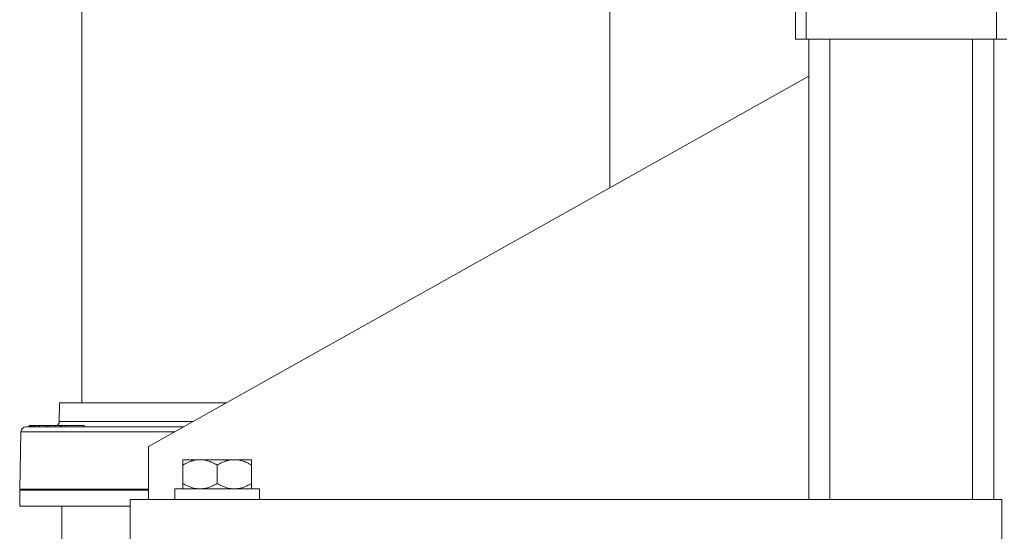
# Model space of a CAD drawing. Units: millimetres. Extents: x -732 to 1012, y -1086 to 1256.
# Drawn here: x 611 to 798, y -353 to -256 of the extents above; entities that cross this region are included whole.
import ezdxf

# ---------------------------------------------------------------- set-up
doc = ezdxf.new("R2010")
doc.units = ezdxf.units.MM

msp = doc.modelspace()

# ---------------------------------------------------------------- linework, layer by layer
at = {"color": 7, "linetype": 'Continuous', "lineweight": 0}
for p, q in [((758.05, -259.66), (758.05, 640.34)), ((760.05, -259.66), (760.05, 640.34)), ((796.05, -259.66), (796.05, 640.34)), ((622.9, -204.66), (622.9, -328.41)), ((722.9, -287.74), (722.9, -210.91)), ((760.05, -259.66), (758.05, -259.66)), ((796.05, -259.66), (760.05, -259.66)), ((760.55, -346.66), (760.55, -259.66)), ((795.55, -346.66), (795.55, -259.66)), ((798.05, -259.66), (796.05, -259.66)), ((635.55, -336.66), (760.55, -266.66)), ((618.7, -328.41), (618.64, -331.92)), ((650.28, -328.41), (618.7, -328.41)), ((642.25, -332.91), (612.4, -332.91)), ((612.94, -332.71), (612.94, -332.91)), ((613.18, -332.71), (612.94, -332.71)), ((613.18, -332.71), (613.18, -332.91)), ((613.28, -332.71), (613.18, -332.71)), ((613.28, -332.71), (613.28, -332.91)), ((613.39, -332.71), (613.28, -332.71)), ((613.39, -332.71), (613.39, -332.91)), ((613.7, -332.71), (613.39, -332.71)), ((613.73, -332.68), (613.73, -332.91)), ((613.82, -332.71), (613.82, -332.91)), ((614.11, -332.71), (613.82, -332.71)), ((614.11, -332.71), (614.11, -332.91)), ((614.68, -332.71), (614.11, -332.71)), ((614.68, -332.71), (614.68, -332.91)), ((614.9, -332.71), (614.68, -332.71)), ((614.9, -332.71), (614.9, -332.91)), ((616.1, -332.71), (614.9, -332.71)), ((616.1, -332.71), (616.1, -332.91)), ((616.36, -332.71), (616.1, -332.71)), ((616.36, -332.71), (616.36, -332.91)), ((616.71, -332.71), (616.36, -332.71)), ((616.71, -332.71), (616.71, -332.91)), ((617.84, -332.71), (616.71, -332.71)), ((617.84, -332.71), (617.84, -332.91)), ((618.77, -332.71), (617.84, -332.71)), ((618.78, -332.71), (618.78, -332.91)), ((618.81, -332.71), (618.81, -332.91)), ((619.08, -332.71), (619.08, -332.91)), ((619.74, -332.71), (619.08, -332.71)), ((619.74, -332.71), (619.74, -332.91)), ((623.39, -332.71), (619.74, -332.71)), ((623.39, -332.71), (623.39, -332.91)), ((611.4, -333.88), (611.15, -344.71)), ((635.55, -346.66), (635.55, -336.66)), ((642.05, -339.16), (645.07, -339.16)), ((645.07, -339.16), (645.53, -339.16)), ((645.53, -339.16), (651.57, -339.16)), ((651.57, -339.16), (652.03, -339.16)), ((652.03, -339.16), (655.05, -339.16)), ((642.05, -340.16), (642.05, -343.66)), ((648.55, -340.16), (648.55, -343.66)), ((655.05, -340.16), (655.05, -343.66)), ((635.55, -344.71), (611.15, -344.71)), ((614.2, -344.71), (614.2, -344.91)), ((640.55, -344.66), (640.55, -346.66)), ((656.55, -344.66), (640.55, -344.66)), ((656.55, -346.66), (656.55, -344.66)), ((611.15, -344.91), (611.15, -347.91)), ((611.15, -344.91), (635.55, -344.91)), ((632.05, -346.66), (632.05, -354.66)), ((632.05, -346.66), (797.05, -346.66)), ((797.05, -346.66), (797.05, -354.66)), ((611.15, -347.91), (632.05, -347.91)), ((619.15, -347.91), (619.15, -364.91))]:
    msp.add_line(p, q, dxfattribs=at)
at = {"color": 8, "linetype": 'Continuous', "lineweight": 0}
for p, q in [((764.55, -346.66), (764.55, -259.66)), ((791.55, -346.66), (791.55, -259.66)), ((618.64, -331.92), (644, -331.92)), ((640.5, -333.88), (611.4, -333.88))]:
    msp.add_line(p, q, dxfattribs=at)
at = {"color": 7, "linetype": 'Continuous', "lineweight": 0}
for centre, start, end in [((612.4, -333.91), 90, 178.6754), ((617.64, -331.91), 306.8699, 359)]:
    msp.add_arc(centre, 1, start, end, dxfattribs=at)
for points, knots in [([(613.82, -332.71), (613.8, -332.71), (613.77, -332.71), (613.71, -332.71), (613.73, -332.71), (613.73, -332.71)], [0, 0, 0, 0, 0.481942, 0.963693, 1, 1, 1, 1]), ([(619.08, -332.71), (619.01, -332.71), (618.9, -332.71), (618.83, -332.71), (618.81, -332.71)], [0, 0, 0, 0, 0.560236, 1, 1, 1, 1]), ([(642.05, -340.16), (642.32, -340.01), (642.87, -339.71), (643.66, -339.4), (644.39, -339.21), (644.84, -339.18), (645.07, -339.16)], [0, 0, 0, 0, 0.286046, 0.57477, 0.786143, 1, 1, 1, 1]), ([(642.05, -339.16), (642.05, -339.17), (642.05, -339.21), (642.05, -339.4), (642.05, -339.7), (642.05, -340), (642.05, -340.16)], [0, 0, 0, 0, 0.20871, 0.42, 0.708331, 1, 1, 1, 1]), ([(645.53, -339.16), (645.6, -339.16), (645.99, -339.18), (646.72, -339.33), (647.66, -339.67), (648.26, -340), (648.55, -340.16)], [0, 0, 0, 0, 0.0621017, 0.3749545, 0.6952511, 1, 1, 1, 1]), ([(648.55, -340.16), (648.82, -340.01), (649.37, -339.71), (650.16, -339.4), (650.89, -339.21), (651.34, -339.18), (651.57, -339.16)], [0, 0, 0, 0, 0.286048, 0.574773, 0.786142, 1, 1, 1, 1]), ([(652.03, -339.16), (652.1, -339.16), (652.49, -339.18), (653.22, -339.33), (654.16, -339.67), (654.76, -340), (655.05, -340.16)], [0, 0, 0, 0, 0.062105, 0.374959, 0.695251, 1, 1, 1, 1]), ([(655.05, -340.16), (655.05, -340.1), (655.05, -339.86), (655.05, -339.56), (655.05, -339.32), (655.05, -339.2), (655.05, -339.17), (655.05, -339.16)], [0, 0, 0, 0, 0.098768, 0.459359, 0.643569, 0.82772, 1, 1, 1, 1]), ([(645.07, -344.66), (645, -344.65), (644.61, -344.63), (643.88, -344.49), (642.94, -344.14), (642.34, -343.81), (642.05, -343.66)], [0, 0, 0, 0, 0.0621052, 0.3749562, 0.6952524, 1, 1, 1, 1]), ([(642.05, -343.66), (642.05, -343.71), (642.05, -343.95), (642.05, -344.25), (642.05, -344.49), (642.05, -344.61), (642.05, -344.64), (642.05, -344.66)], [0, 0, 0, 0, 0.0987692, 0.4593594, 0.6435691, 0.8277202, 1, 1, 1, 1]), ([(648.55, -343.66), (648.28, -343.8), (647.73, -344.1), (646.94, -344.41), (646.2, -344.6), (645.76, -344.64), (645.53, -344.66)], [0, 0, 0, 0, 0.286046, 0.574772, 0.786145, 1, 1, 1, 1]), ([(651.57, -344.66), (651.5, -344.65), (651.11, -344.63), (650.38, -344.49), (649.44, -344.14), (648.84, -343.81), (648.55, -343.66)], [0, 0, 0, 0, 0.062105, 0.374953, 0.695248, 1, 1, 1, 1]), ([(655.05, -343.66), (654.78, -343.8), (654.23, -344.1), (653.44, -344.41), (652.7, -344.6), (652.26, -344.64), (652.03, -344.66)], [0, 0, 0, 0, 0.2860487, 0.5747711, 0.78614, 1, 1, 1, 1]), ([(655.05, -344.66), (655.05, -344.64), (655.05, -344.6), (655.05, -344.41), (655.05, -344.11), (655.05, -343.81), (655.05, -343.66)], [0, 0, 0, 0, 0.20871, 0.4199994, 0.7083308, 1, 1, 1, 1])]:
    msp.add_open_spline(points, degree=3, knots=knots, dxfattribs=at)

doc.saveas('drawing.dxf')
